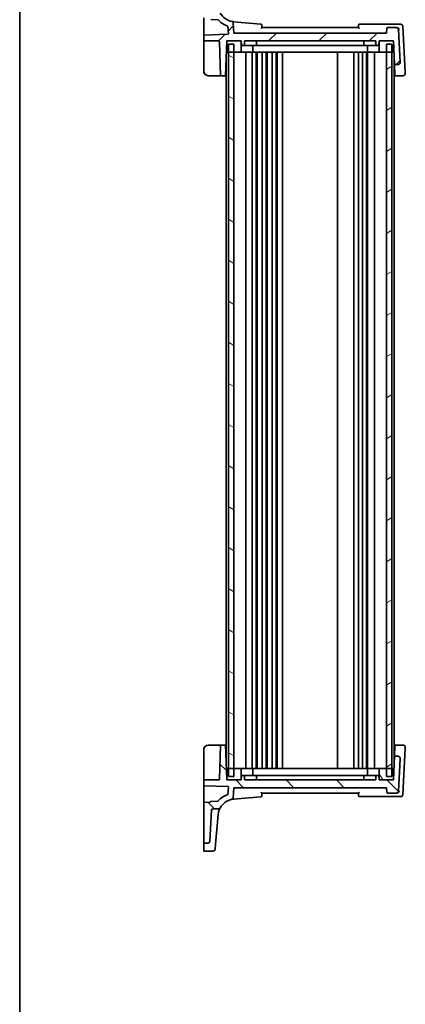
# Model space of a CAD drawing. Units: millimetres. Extents: x 0 to 7469, y 0 to 1405.
# Drawn here: x 1183 to 1355, y 724 to 1163 of the extents above; entities that cross this region are included whole.
import ezdxf

# ---------------------------------------------------------------- set-up
doc = ezdxf.new("R2010")
doc.units = ezdxf.units.MM
for name, color, linetype, lineweight in [('Border (ISO)', 7, 'Continuous', 35), ('Hatch (ISO)', 1, 'Continuous', 18), ('Visible (ISO)', 7, 'Continuous', 35)]:
    doc.layers.add(name, color=color, linetype=linetype, lineweight=lineweight)

# ---------------------------------------------------------------- blocks, each defined once
blk = doc.blocks.new('図面枠 tk図枠')
at = {"layer": 'Border (ISO)'}
blk.add_line((14.5, 289), (14.5, 8), dxfattribs=at)

msp = doc.modelspace()

# ---------------------------------------------------------------- hatches: boundary and pattern name
at = {"layer": 'Hatch (ISO)'}
h = msp.add_hatch(dxfattribs=at)
h.set_pattern_fill('ANSI31', color=256, scale=127, style=0)
h.set_pattern_definition([(45, (1110.5, -40), (-11.22532, 11.22532), [])])
edge = h.paths.add_edge_path()
edge.add_ellipse((1266.8389, 1181.1729), major_axis=(0.9986, 0.0523), ratio=1, start_angle=0, end_angle=87)
edge.add_line((1266.8389, 1182.1729), (1265.2907, 1182.1729))
edge.add_ellipse((1265.2907, 1181.9729), major_axis=(0, 0.2), ratio=1, start_angle=0, end_angle=90)
edge.add_line((1265.0907, 1181.9729), (1265.0907, 1164.1507))
edge.add_ellipse((1265.2907, 1164.1507), major_axis=(-0.2, 0), ratio=1, start_angle=0, end_angle=88)
edge.add_line((1265.2837, 1163.9508), (1267.8977, 1163.8596))
edge.add_spline(control_points=[(1267.8977, 1163.8596), (1267.9213, 1163.8587), (1267.9444, 1163.8538), (1267.9903, 1163.8351), (1268.0123, 1163.8206), (1268.0495, 1163.7841), (1268.0643, 1163.7624), (1268.0848, 1163.7146), (1268.0903, 1163.6889), (1268.0907, 1163.6628)], knot_values=[-0.03049575, -0.03049575, -0.03049575, -0.03049575, -0.02343867, -0.02343867, -0.01562578, -0.01562578, -0.00781289, -0.00781289, 0, 0, 0, 0], degree=3, periodic=0)
edge.add_ellipse((1268.2907, 1163.666), major_axis=(-0.2, -0.0031), ratio=1, start_angle=0, end_angle=87.101235)
edge.add_line((1268.2837, 1163.4661), (1271.4409, 1163.3558))
edge.add_ellipse((1271.4339, 1163.156), major_axis=(0.007, 0.1999), ratio=1, start_angle=313.648043, end_angle=360, ccw=False)
edge.add_ellipse((1279.0558, 1169.9344), major_axis=(-7.4724, -6.6455), ratio=1, start_angle=0, end_angle=28.666687)
edge.add_ellipse((1275.6199, 1160.3305), major_axis=(0.0674, 0.1883), ratio=1, start_angle=294.68527, end_angle=360, ccw=False)
edge.add_line((1275.8191, 1160.3479), (1276.1065, 1157.0628))
edge.add_ellipse((1275.9073, 1157.0453), major_axis=(0.1992, 0.0174), ratio=1, start_angle=267, end_angle=360, ccw=False)
edge.add_line((1275.9143, 1156.8455), (1265.2837, 1156.4742))
edge.add_ellipse((1265.2907, 1156.2744), major_axis=(-0.007, 0.1999), ratio=1, start_angle=0, end_angle=88)
edge.add_line((1265.0907, 1156.2744), (1265.0907, 1153.8528))
edge.add_line((1265.0907, 1153.8528), (1271.8976, 1153.8528))
edge.add_ellipse((1271.8976, 1153.6528), major_axis=(0, 0.2), ratio=1, start_angle=272, end_angle=360, ccw=False)
edge.add_line((1272.0975, 1153.6598), (1272.632, 1138.3528))
edge.add_line((1272.632, 1138.3528), (1274.7994, 1138.3528))
edge.add_line((1274.7994, 1138.3528), (1275.3407, 1153.8528))
edge.add_line((1275.3407, 1153.8528), (1275.4412, 1153.8528))
edge.add_line((1275.4412, 1153.8528), (1281.7412, 1153.8528))
edge.add_line((1281.7412, 1153.8528), (1281.8407, 1153.8528))
edge.add_line((1281.8407, 1153.8528), (1281.9038, 1152.0458))
edge.add_ellipse((1282.1037, 1152.0528), major_axis=(-0.1999, -0.007), ratio=1, start_angle=0, end_angle=88)
edge.add_line((1282.1037, 1151.8528), (1283.0777, 1151.8528))
edge.add_ellipse((1283.0777, 1152.0528), major_axis=(0, -0.2), ratio=1, start_angle=0, end_angle=88)
edge.add_line((1283.2776, 1152.0458), (1283.3407, 1153.8528))
edge.add_line((1283.3407, 1153.8528), (1341.8407, 1153.8528))
edge.add_line((1341.8407, 1153.8528), (1341.9038, 1152.0458))
edge.add_ellipse((1342.1037, 1152.0528), major_axis=(-0.1999, -0.007), ratio=1, start_angle=0, end_angle=88)
edge.add_line((1342.1037, 1151.8528), (1343.0777, 1151.8528))
edge.add_ellipse((1343.0777, 1152.0528), major_axis=(0, -0.2), ratio=1, start_angle=0, end_angle=88)
edge.add_line((1343.2776, 1152.0458), (1343.3407, 1153.8528))
edge.add_line((1343.3407, 1153.8528), (1343.4412, 1153.8528))
edge.add_line((1343.4412, 1153.8528), (1349.7407, 1153.8528))
edge.add_line((1349.7407, 1153.8528), (1349.8407, 1153.8528))
edge.add_line((1349.8407, 1153.8528), (1350.2074, 1143.3528))
edge.add_line((1350.2074, 1143.3528), (1351.7749, 1143.3528))
edge.add_ellipse((1351.7749, 1144.3528), major_axis=(0, -1), ratio=1, start_angle=0, end_angle=93)
edge.add_line((1352.7735, 1144.4052), (1352.0136, 1158.9052))
edge.add_ellipse((1351.015, 1158.8528), major_axis=(0.9986, 0.0523), ratio=1, start_angle=0, end_angle=87)
edge.add_line((1351.015, 1159.8528), (1347.2676, 1159.8528))
edge.add_ellipse((1347.2676, 1159.3528), major_axis=(0, 0.5), ratio=1, start_angle=0, end_angle=85)
edge.add_line((1346.7695, 1159.3964), (1346.5907, 1157.3528))
edge.add_line((1346.5907, 1157.3528), (1278.5907, 1157.3528))
edge.add_line((1278.5907, 1157.3528), (1278.1756, 1162.0976))
edge.add_ellipse((1277.6775, 1162.054), major_axis=(0.4981, 0.0436), ratio=1, start_angle=0, end_angle=75.079253)
edge.add_ellipse((1279.0558, 1169.9344), major_axis=(-1.2921, -7.3879), ratio=1, start_angle=308.618199, end_angle=360, ccw=False)
edge.add_spline(control_points=[(1272.477, 1166.333), (1272.4198, 1166.4376), (1272.3443, 1166.531), (1272.1641, 1166.687), (1272.0607, 1166.7483), (1271.8373, 1166.8315), (1271.7191, 1166.8528), (1271.5999, 1166.8528)], knot_values=[-0.10727585, -0.10727585, -0.10727585, -0.10727585, -0.07151723, -0.07151723, -0.03575862, -0.03575862, 0, 0, 0, 0], degree=3, periodic=0)
edge.add_line((1271.5999, 1166.8528), (1269.0652, 1166.8528))
edge.add_spline(control_points=[(1269.0652, 1166.8528), (1269.0034, 1166.8528), (1268.9421, 1166.8643), (1268.8269, 1166.909), (1268.7739, 1166.9418), (1268.6801, 1167.0273), (1268.641, 1167.0802), (1268.5854, 1167.1979), (1268.5693, 1167.2616), (1268.5659, 1167.3267)], knot_values=[-0.07614947, -0.07614947, -0.07614947, -0.07614947, -0.05760696, -0.05760696, -0.03906445, -0.03906445, -0.01953222, -0.01953222, 0, 0, 0, 0], degree=3, periodic=0)
edge.add_line((1268.5659, 1167.3267), (1267.8375, 1181.2253))
h = msp.add_hatch(dxfattribs=at)
h.set_pattern_fill('ANSI31', color=256, scale=127, angle=105.000246, style=0)
h.set_pattern_definition([(150.0002, (1110.5, -40), (-7.93744, -13.74819), [])])
h.paths.add_polyline_path([(1276.0907, 1152.3528), (1276.0907, 1148.8528), (1276.0907, 828.8528), (1276.0907, 825.3528), (1278.5907, 825.3528), (1278.5907, 828.8528), (1278.5907, 1148.8528), (1278.5907, 1152.3528)])
h = msp.add_hatch(dxfattribs=at)
h.set_pattern_fill('ANSI31', color=256, scale=127, angle=-14.999978, style=0)
h.set_pattern_definition([(30, (1110.5, -40), (-7.9375, 13.74815), [])])
h.paths.add_polyline_path([(1346.5907, 1152.3528), (1346.5907, 1148.8528), (1346.5907, 828.8528), (1346.5907, 825.3528), (1349.0907, 825.3528), (1349.0907, 828.8528), (1349.0907, 1148.8528), (1349.0907, 1152.3528)])
h = msp.add_hatch(dxfattribs=at)
h.set_pattern_fill('ANSI31', color=256, scale=127, angle=90.00021, style=0)
h.set_pattern_definition([(135.0002, (1110.5, -40), (-11.22528, -11.22536), [])])
edge = h.paths.add_edge_path()
edge.add_ellipse((1266.8389, 796.5327), major_axis=(0, -1), ratio=1, start_angle=0, end_angle=87)
edge.add_line((1267.8375, 796.4804), (1268.5659, 810.379))
edge.add_spline(control_points=[(1268.5659, 810.379), (1268.5691, 810.4407), (1268.5838, 810.5013), (1268.6344, 810.6141), (1268.67, 810.6653), (1268.7603, 810.7544), (1268.8151, 810.7907), (1268.9356, 810.8401), (1269.0001, 810.8528), (1269.0652, 810.8528)], knot_values=[-0.07614947, -0.07614947, -0.07614947, -0.07614947, -0.05760696, -0.05760696, -0.03906445, -0.03906445, -0.01953222, -0.01953222, 0, 0, 0, 0], degree=3, periodic=0)
edge.add_line((1269.0652, 810.8528), (1271.5999, 810.8528))
edge.add_spline(control_points=[(1271.5999, 810.8528), (1271.7136, 810.8528), (1271.8264, 810.8722), (1272.0408, 810.9481), (1272.1407, 811.004), (1272.3303, 811.1575), (1272.4145, 811.2584), (1272.477, 811.3726)], knot_values=[-0.10727946, -0.10727946, -0.10727946, -0.10727946, -0.07317195, -0.07317195, -0.03906445, -0.03906445, 0, 0, 0, 0], degree=3, periodic=0)
edge.add_ellipse((1279.0558, 807.7713), major_axis=(-6.5788, 3.6014), ratio=1, start_angle=308.618199, end_angle=360, ccw=False)
edge.add_ellipse((1277.6775, 815.6516), major_axis=(0.0861, -0.4925), ratio=1, start_angle=0, end_angle=75.079253)
edge.add_line((1278.1756, 815.6081), (1278.5907, 820.3528))
edge.add_line((1278.5907, 820.3528), (1346.5907, 820.3528))
edge.add_line((1346.5907, 820.3528), (1346.7695, 818.3092))
edge.add_ellipse((1347.2676, 818.3528), major_axis=(-0.4981, -0.0436), ratio=1, start_angle=0, end_angle=85)
edge.add_line((1347.2676, 817.8528), (1351.015, 817.8528))
edge.add_ellipse((1351.015, 818.8528), major_axis=(0, -1), ratio=1, start_angle=0, end_angle=87)
edge.add_line((1352.0136, 818.8005), (1352.7735, 833.3005))
edge.add_ellipse((1351.7749, 833.3528), major_axis=(0.9986, -0.0523), ratio=1, start_angle=0, end_angle=93)
edge.add_line((1351.7749, 834.3528), (1350.2074, 834.3528))
edge.add_line((1350.2074, 834.3528), (1349.8407, 823.8528))
edge.add_line((1349.8407, 823.8528), (1349.7402, 823.8528))
edge.add_line((1349.7402, 823.8528), (1343.4407, 823.8528))
edge.add_line((1343.4407, 823.8528), (1343.3407, 823.8528))
edge.add_line((1343.3407, 823.8528), (1343.2776, 825.6598))
edge.add_ellipse((1343.0777, 825.6528), major_axis=(0.1999, 0.007), ratio=1, start_angle=0, end_angle=88)
edge.add_line((1343.0777, 825.8528), (1342.1037, 825.8528))
edge.add_ellipse((1342.1037, 825.6528), major_axis=(0, 0.2), ratio=1, start_angle=0, end_angle=88)
edge.add_line((1341.9038, 825.6598), (1341.8407, 823.8528))
edge.add_line((1341.8407, 823.8528), (1283.3407, 823.8528))
edge.add_line((1283.3407, 823.8528), (1283.2776, 825.6598))
edge.add_ellipse((1283.0777, 825.6528), major_axis=(0.1999, 0.007), ratio=1, start_angle=0, end_angle=88)
edge.add_line((1283.0777, 825.8528), (1282.1037, 825.8528))
edge.add_ellipse((1282.1037, 825.6528), major_axis=(0, 0.2), ratio=1, start_angle=0, end_angle=88)
edge.add_line((1281.9038, 825.6598), (1281.8407, 823.8528))
edge.add_line((1281.8407, 823.8528), (1281.7407, 823.8528))
edge.add_line((1281.7407, 823.8528), (1275.4407, 823.8528))
edge.add_line((1275.4407, 823.8528), (1275.3407, 823.8528))
edge.add_line((1275.3407, 823.8528), (1274.7994, 839.3528))
edge.add_line((1274.7994, 839.3528), (1272.632, 839.3528))
edge.add_line((1272.632, 839.3528), (1272.0975, 824.0458))
edge.add_ellipse((1271.8976, 824.0528), major_axis=(0.1999, -0.007), ratio=1, start_angle=272, end_angle=360, ccw=False)
edge.add_line((1271.8976, 823.8528), (1265.0907, 823.8528))
edge.add_line((1265.0907, 823.8528), (1265.0907, 821.4313))
edge.add_ellipse((1265.2907, 821.4313), major_axis=(-0.2, 0), ratio=1, start_angle=0, end_angle=88)
edge.add_line((1265.2837, 821.2314), (1275.9143, 820.8602))
edge.add_ellipse((1275.9073, 820.6603), major_axis=(0.007, 0.1999), ratio=1, start_angle=267, end_angle=360, ccw=False)
edge.add_line((1276.1065, 820.6429), (1275.8191, 817.3577))
edge.add_ellipse((1275.6199, 817.3751), major_axis=(0.1992, -0.0174), ratio=1, start_angle=294.68527, end_angle=360, ccw=False)
edge.add_ellipse((1279.0558, 807.7713), major_axis=(-3.3685, 9.4156), ratio=1, start_angle=0, end_angle=28.666687)
edge.add_ellipse((1271.4339, 814.5497), major_axis=(0.1494, -0.1329), ratio=1, start_angle=313.648043, end_angle=360, ccw=False)
edge.add_line((1271.4409, 814.3498), (1268.2837, 814.2396))
edge.add_ellipse((1268.2907, 814.0397), major_axis=(-0.007, 0.1999), ratio=1, start_angle=0, end_angle=87.101235)
edge.add_spline(control_points=[(1268.0907, 814.0428), (1268.0904, 814.0193), (1268.0859, 813.996), (1268.068, 813.9498), (1268.054, 813.9275), (1268.0183, 813.8897), (1267.9968, 813.8744), (1267.9494, 813.853), (1267.9238, 813.847), (1267.8977, 813.8461)], knot_values=[-0.03049575, -0.03049575, -0.03049575, -0.03049575, -0.02343867, -0.02343867, -0.01562578, -0.01562578, -0.00781289, -0.00781289, 0, 0, 0, 0], degree=3, periodic=0)
edge.add_line((1267.8977, 813.8461), (1265.2837, 813.7548))
edge.add_ellipse((1265.2907, 813.5549), major_axis=(-0.007, 0.1999), ratio=1, start_angle=0, end_angle=88)
edge.add_line((1265.0907, 813.5549), (1265.0907, 795.7327))
edge.add_ellipse((1265.2907, 795.7327), major_axis=(-0.2, 0), ratio=1, start_angle=0, end_angle=90)
edge.add_line((1265.2907, 795.5327), (1266.8389, 795.5327))
h = msp.add_hatch(dxfattribs=at)
h.set_pattern_fill('ANSI31', color=256, scale=127, angle=75.000175, style=0)
h.set_pattern_definition([(120.0002, (1110.5, -40), (-13.74813, -7.93754), [])])
h.paths.add_polyline_path([(1275.4407, 828.8528), (1275.4407, 823.8528), (1281.7407, 823.8528), (1281.7407, 828.8528), (1278.5907, 828.8528), (1276.0907, 828.8528)])
h.paths.add_polyline_path([(1349.7402, 823.8528), (1349.7402, 828.8528), (1349.0907, 828.8528), (1346.5907, 828.8528), (1343.4407, 828.8528), (1343.4407, 823.8528)])

# ---------------------------------------------------------------- linework, layer by layer
at = {"layer": 'Visible (ISO)'}
for p, q in [((1265.0907, 1164.1507), (1265.0907, 1156.6963)), ((1268.2837, 1163.4661), (1271.4409, 1163.3558)), ((1278.5907, 1157.3528), (1278.1756, 1162.0976)), ((1290.5405, 1161.401), (1278.4021, 1162.4629)), ((1351.3149, 1161.3528), (1334.6801, 1161.3528)), ((1352.9364, 1161.3528), (1351.3149, 1161.3528)), ((1265.0907, 1156.6963), (1265.0907, 1156.2744)), ((1275.9143, 1156.8455), (1265.2837, 1156.4742)), ((1275.8191, 1160.3479), (1276.1065, 1157.0628)), ((1346.5907, 1157.3528), (1278.5907, 1157.3528)), ((1334.0907, 1159.8528), (1291.0907, 1159.8528)), ((1346.7695, 1159.3964), (1346.5907, 1157.3528)), ((1351.015, 1159.8528), (1347.2676, 1159.8528)), ((1351.1227, 1159.8528), (1351.015, 1159.8528)), ((1352.7735, 1144.4052), (1352.0136, 1158.9052)), ((1355.0079, 1139.9322), (1353.935, 1160.4052)), ((1265.0907, 1156.2744), (1265.0907, 1153.8528)), ((1265.0907, 1153.8528), (1271.8976, 1153.8528)), ((1265.0907, 1153.8528), (1265.0907, 1153.6598)), ((1265.0907, 1140.3528), (1265.0907, 1153.6598)), ((1272.0975, 1153.6598), (1272.632, 1138.3528)), ((1274.7994, 1138.3528), (1275.3407, 1153.8528)), ((1275.2883, 1152.3528), (1275.4412, 1152.3528)), ((1275.3407, 1153.8528), (1281.8407, 1153.8528)), ((1275.4412, 1153.8528), (1275.4412, 1148.8528)), ((1281.7412, 1153.8528), (1275.4412, 1153.8528)), ((1276.0907, 1152.3528), (1276.0907, 825.3528)), ((1278.5907, 1152.3528), (1276.0907, 1152.3528)), ((1278.5907, 825.3528), (1278.5907, 1152.3528)), ((1281.7412, 1148.8528), (1281.7412, 1153.8528)), ((1281.8407, 1153.8528), (1281.9038, 1152.0458)), ((1283.2776, 1152.0458), (1283.3407, 1153.8528)), ((1283.3407, 1153.8528), (1341.8407, 1153.8528)), ((1288.6407, 1153.8528), (1288.5776, 1152.0458)), ((1336.5407, 1153.8528), (1336.6038, 1152.0458)), ((1341.8407, 1153.8528), (1341.9038, 1152.0458)), ((1343.2776, 1152.0458), (1343.3407, 1153.8528)), ((1343.3407, 1153.8528), (1349.8407, 1153.8528)), ((1349.7407, 1153.8528), (1343.4412, 1153.8528)), ((1343.4412, 1153.8528), (1343.4412, 1148.8528)), ((1346.5907, 1152.3528), (1346.5907, 825.3528)), ((1349.0907, 1152.3528), (1346.5907, 1152.3528)), ((1349.0907, 825.3528), (1349.0907, 1152.3528)), ((1349.7407, 1148.8528), (1349.7407, 1153.8528)), ((1349.7407, 1152.3528), (1349.8931, 1152.3528)), ((1349.8407, 1153.8528), (1350.2074, 1143.3528)), ((1275.1661, 1148.8528), (1275.4412, 1148.8528)), ((1275.4412, 1148.8528), (1281.7412, 1148.8528)), ((1282.1806, 1148.8528), (1281.7412, 1148.8528)), ((1282.1037, 1151.8528), (1283.0777, 1151.8528)), ((1286.6019, 1148.8528), (1282.1806, 1148.8528)), ((1283.0777, 1151.8528), (1283.3012, 1151.8528)), ((1283.3012, 1151.8528), (1287.5761, 1151.8528)), ((1283.8907, 828.8528), (1283.8907, 1148.8528)), ((1286.6019, 1148.8528), (1287.0412, 1148.8528)), ((1286.6907, 828.8528), (1286.6907, 1148.8528)), ((1287.0412, 1148.8528), (1287.0412, 1151.8528)), ((1288.3226, 1148.8528), (1287.0412, 1148.8528)), ((1288.3777, 1151.8528), (1287.5761, 1151.8528)), ((1336.8598, 1148.8528), (1288.3226, 1148.8528)), ((1288.3777, 1151.8528), (1289.0329, 1151.8528)), ((1288.4907, 828.8528), (1288.4907, 1148.8528)), ((1288.8907, 828.8528), (1288.8907, 1148.8528)), ((1289.0329, 1151.8528), (1336.1485, 1151.8528)), ((1291.1907, 828.8528), (1291.1907, 1148.8528)), ((1292.9907, 828.8528), (1292.9907, 1148.8528)), ((1293.3907, 828.8528), (1293.3907, 1148.8528)), ((1295.6907, 828.8528), (1295.6907, 1148.8528)), ((1297.4907, 828.8528), (1297.4907, 1148.8528)), ((1297.8907, 828.8528), (1297.8907, 1148.8528)), ((1300.1907, 828.8528), (1300.1907, 1148.8528)), ((1324.7907, 828.8528), (1324.7907, 1148.8528)), ((1332.0907, 828.8528), (1332.0907, 1148.8528)), ((1334.0907, 828.8528), (1334.0907, 1148.8528)), ((1335.9907, 828.8528), (1335.9907, 1148.8528)), ((1336.1485, 1151.8528), (1336.8037, 1151.8528)), ((1337.6053, 1151.8528), (1336.8037, 1151.8528)), ((1338.1412, 1148.8528), (1336.8598, 1148.8528)), ((1337.6053, 1151.8528), (1341.8802, 1151.8528)), ((1337.7907, 828.8528), (1337.7907, 1148.8528)), ((1338.1412, 1148.8528), (1338.1412, 1151.8528)), ((1338.1412, 1148.8528), (1338.5806, 1148.8528)), ((1338.1907, 828.8528), (1338.1907, 1148.8528)), ((1343.0019, 1148.8528), (1338.5806, 1148.8528)), ((1341.2907, 828.8528), (1341.2907, 1148.8528)), ((1341.8802, 1151.8528), (1342.1037, 1151.8528)), ((1342.1037, 1151.8528), (1343.0777, 1151.8528)), ((1343.4412, 1148.8528), (1343.0019, 1148.8528)), ((1343.4412, 1148.8528), (1349.7407, 1148.8528)), ((1349.7407, 1148.8528), (1350.0153, 1148.8528)), ((1275.0907, 831.0119), (1275.0907, 1146.6938)), ((1350.0907, 831.0119), (1350.0907, 1146.6938)), ((1352.7757, 1144.363), (1352.7735, 1144.4052)), ((1350.2074, 1143.3528), (1351.7749, 1143.3528)), ((1350.2074, 1143.3528), (1350.2171, 1143.0748)), ((1350.2171, 1143.0748), (1350.3649, 1138.8425)), ((1355.0356, 1139.4052), (1355.0079, 1139.9322)), ((1272.1323, 1138.3528), (1267.0907, 1138.3528)), ((1272.1323, 1138.3528), (1272.632, 1138.3528)), ((1272.632, 1138.3528), (1274.7994, 1138.3528)), ((1275.0907, 1138.3528), (1274.7994, 1138.3528)), ((1350.0907, 1138.3528), (1350.382, 1138.3528)), ((1350.382, 1138.3528), (1350.3649, 1138.8425)), ((1350.382, 1138.3528), (1354.0369, 1138.3528)), ((1265.0907, 824.0458), (1265.0907, 837.3528)), ((1267.0907, 839.3528), (1272.1323, 839.3528)), ((1272.632, 839.3528), (1272.0975, 824.0458)), ((1272.632, 839.3528), (1272.1323, 839.3528)), ((1274.7994, 839.3528), (1272.632, 839.3528)), ((1275.3407, 823.8528), (1274.7994, 839.3528)), ((1274.7994, 839.3528), (1275.0907, 839.3528)), ((1350.382, 839.3528), (1350.0907, 839.3528)), ((1350.2171, 834.6309), (1350.3649, 838.8632)), ((1350.3649, 838.8632), (1350.382, 839.3528)), ((1354.0369, 839.3528), (1350.382, 839.3528)), ((1353.935, 817.3005), (1355.0079, 837.7734)), ((1355.0079, 837.7734), (1355.0356, 838.3005)), ((1350.2074, 834.3528), (1349.8407, 823.8528)), ((1350.2171, 834.6309), (1350.2074, 834.3528)), ((1351.7749, 834.3528), (1350.2074, 834.3528)), ((1352.0136, 818.8005), (1352.7735, 833.3005)), ((1352.7735, 833.3005), (1352.7757, 833.3426)), ((1275.4407, 828.8528), (1275.1661, 828.8528)), ((1275.4407, 828.8528), (1275.4407, 823.8528)), ((1281.7407, 828.8528), (1275.4407, 828.8528)), ((1281.7407, 823.8528), (1281.7407, 828.8528)), ((1281.7407, 828.8528), (1282.1801, 828.8528)), ((1282.1801, 828.8528), (1286.6014, 828.8528)), ((1287.0407, 828.8528), (1286.6014, 828.8528)), ((1287.0407, 828.8528), (1288.3221, 828.8528)), ((1287.0407, 828.8528), (1287.0407, 825.8528)), ((1288.3221, 828.8528), (1336.8593, 828.8528)), ((1336.8593, 828.8528), (1338.1407, 828.8528)), ((1338.5801, 828.8528), (1338.1407, 828.8528)), ((1338.1407, 828.8528), (1338.1407, 825.8528)), ((1338.5801, 828.8528), (1343.0014, 828.8528)), ((1343.0014, 828.8528), (1343.4407, 828.8528)), ((1349.7402, 828.8528), (1343.4407, 828.8528)), ((1343.4407, 828.8528), (1343.4407, 823.8528)), ((1349.7402, 823.8528), (1349.7402, 828.8528)), ((1350.0153, 828.8528), (1349.7402, 828.8528)), ((1265.0907, 824.0458), (1265.0907, 823.8528)), ((1271.8976, 823.8528), (1265.0907, 823.8528)), ((1265.0907, 823.8528), (1265.0907, 821.4313)), ((1275.4407, 825.3528), (1275.2883, 825.3528)), ((1281.8407, 823.8528), (1275.3407, 823.8528)), ((1275.4407, 823.8528), (1281.7407, 823.8528)), ((1276.0907, 825.3528), (1278.5907, 825.3528)), ((1281.9038, 825.6598), (1281.8407, 823.8528)), ((1283.0777, 825.8528), (1282.1037, 825.8528)), ((1283.3012, 825.8528), (1283.0777, 825.8528)), ((1283.3407, 823.8528), (1283.2776, 825.6598)), ((1287.5761, 825.8528), (1283.3012, 825.8528)), ((1341.8407, 823.8528), (1283.3407, 823.8528)), ((1287.5761, 825.8528), (1288.3777, 825.8528)), ((1289.0329, 825.8528), (1288.3777, 825.8528)), ((1288.6407, 823.8528), (1288.5776, 825.6598)), ((1336.1485, 825.8528), (1289.0329, 825.8528)), ((1336.8037, 825.8528), (1336.1485, 825.8528)), ((1336.5407, 823.8528), (1336.6038, 825.6598)), ((1336.8037, 825.8528), (1337.6053, 825.8528)), ((1341.8802, 825.8528), (1337.6053, 825.8528)), ((1341.9038, 825.6598), (1341.8407, 823.8528)), ((1342.1037, 825.8528), (1341.8802, 825.8528)), ((1343.0777, 825.8528), (1342.1037, 825.8528)), ((1343.3407, 823.8528), (1343.2776, 825.6598)), ((1349.8407, 823.8528), (1343.3407, 823.8528)), ((1343.4407, 823.8528), (1349.7402, 823.8528)), ((1346.5907, 825.3528), (1349.0907, 825.3528)), ((1349.8931, 825.3528), (1349.7402, 825.3528)), ((1265.0907, 821.4313), (1265.0907, 821.0094)), ((1265.0907, 821.0094), (1265.0907, 813.5549)), ((1265.2837, 821.2314), (1275.9143, 820.8602)), ((1276.1065, 820.6429), (1275.8191, 817.3577)), ((1278.1756, 815.6081), (1278.5907, 820.3528)), ((1278.5907, 820.3528), (1346.5907, 820.3528)), ((1346.5907, 820.3528), (1346.7695, 818.3092)), ((1267.8977, 813.8461), (1265.2837, 813.7548)), ((1271.4409, 814.3498), (1268.2837, 814.2396)), ((1278.4021, 815.2427), (1290.5405, 816.3047)), ((1291.0907, 817.8528), (1334.0907, 817.8528)), ((1334.6801, 816.3528), (1351.3149, 816.3528)), ((1347.2676, 817.8528), (1351.015, 817.8528)), ((1351.015, 817.8528), (1351.1227, 817.8528)), ((1351.3149, 816.3528), (1352.9364, 816.3528)), ((1265.0907, 813.5549), (1265.0907, 795.7327)), ((1267.8375, 796.4804), (1268.5659, 810.379)), ((1269.0652, 810.8528), (1271.5999, 810.8528)), ((1270.995, 801.6894), (1271.5757, 808.3264)), ((1271.5757, 808.3264), (1271.5843, 808.4249)), ((1270.4244, 795.1673), (1270.995, 801.6894)), ((1265.0907, 795.7327), (1265.0907, 795.2139)), ((1265.0907, 795.2139), (1265.0907, 795.0474)), ((1265.0907, 792.2309), (1265.0907, 795.0474)), ((1265.2907, 795.5327), (1266.8389, 795.5327)), ((1269.2337, 792.0309), (1265.2907, 792.0309)), ((1270.4244, 795.1673), (1270.2299, 792.9438))]:
    msp.add_line(p, q, dxfattribs=at)
for centre, radius, start, end in [((1279.0558, 1169.9344), 7.5, 208.697453, 260.079253), ((1271.4339, 1163.156), 0.2, 41.648043, 88), ((1279.0558, 1169.9344), 10, 221.648043, 250.31473), ((1277.6775, 1162.054), 0.5, 5, 80.079253), ((1290.4969, 1160.9029), 0.5, 5, 85), ((1334.6801, 1160.8528), 0.5, 90, 175), ((1352.9364, 1160.3528), 1, 3, 90), ((1275.6199, 1160.3305), 0.2, 5, 70.31473), ((1275.9073, 1157.0453), 0.2, 272, 5), ((1347.2676, 1159.3528), 0.5, 90, 175), ((1351.015, 1158.8528), 1, 3, 90), ((1265.2907, 1156.2744), 0.2, 92, 180), ((1271.8976, 1153.6528), 0.2, 2, 90), ((1282.1037, 1152.0528), 0.2, 182, 270), ((1283.0777, 1152.0528), 0.2, 270, 358), ((1288.3777, 1152.0528), 0.2, 270, 358), ((1336.8037, 1152.0528), 0.2, 182, 270), ((1342.1037, 1152.0528), 0.2, 182, 270), ((1343.0777, 1152.0528), 0.2, 270, 358), ((1351.7749, 1144.3528), 1, 270, 3), ((1267.0907, 1140.3528), 2, 180, 270), ((1354.0369, 1139.3528), 1, 270, 3), ((1267.0907, 837.3528), 2, 90, 180), ((1354.0369, 838.3528), 1, 357, 90), ((1351.7749, 833.3528), 1, 357, 90), ((1271.8976, 824.0528), 0.2, 270, 358), ((1282.1037, 825.6528), 0.2, 90, 178), ((1283.0777, 825.6528), 0.2, 2, 90), ((1288.3777, 825.6528), 0.2, 2, 90), ((1336.8037, 825.6528), 0.2, 90, 178), ((1342.1037, 825.6528), 0.2, 90, 178), ((1343.0777, 825.6528), 0.2, 2, 90), ((1265.2907, 821.4313), 0.2, 180, 268), ((1275.9073, 820.6603), 0.2, 355, 88), ((1347.2676, 818.3528), 0.5, 185, 270), ((1351.015, 818.8528), 1, 270, 357), ((1265.2907, 813.5549), 0.2, 92, 180), ((1268.2907, 814.0397), 0.2, 92, 179.101235), ((1271.4339, 814.5497), 0.2, 272, 318.351957), ((1279.0558, 807.7713), 10, 109.68527, 138.351957), ((1279.0558, 807.7713), 7.5, 99.920747, 151.302547), ((1275.6199, 817.3751), 0.2, 289.68527, 355), ((1277.6775, 815.6516), 0.5, 279.920747, 355), ((1290.4969, 816.8028), 0.5, 275, 355), ((1334.6801, 816.8528), 0.5, 185, 270), ((1352.9364, 817.3528), 1, 270, 357), ((1266.8389, 796.5327), 1, 270, 357), ((1265.2907, 795.7327), 0.2, 180, 270), ((1265.2907, 792.2309), 0.2, 180, 270), ((1269.2337, 793.0309), 1, 270, 355)]:
    msp.add_arc(centre, radius, start, end, dxfattribs=at)
for points in [[(1278.4021, 1162.4629), (1278.1883, 1162.4816), (1277.9753, 1162.5095), (1277.7636, 1162.5465)], [(1291.0908, 1159.8522), (1291.0908, 1159.8524), (1291.0907, 1159.8526), (1291.0907, 1159.8528)], [(1334.0907, 1159.8528), (1334.0907, 1159.8526), (1334.0907, 1159.8524), (1334.0907, 1159.8522)], [(1351.3014, 1159.8366), (1351.2416, 1159.8476), (1351.1813, 1159.8528), (1351.1227, 1159.8528)], [(1352.7731, 1144.2233), (1352.7774, 1144.2685), (1352.7782, 1144.3152), (1352.7757, 1144.363)], [(1277.7636, 815.1591), (1277.9753, 815.1961), (1278.1883, 815.224), (1278.4021, 815.2427)], [(1291.0907, 817.8528), (1291.0907, 817.853), (1291.0908, 817.8532), (1291.0908, 817.8534)], [(1334.0907, 817.8534), (1334.0907, 817.8532), (1334.0907, 817.853), (1334.0907, 817.8528)], [(1351.1227, 817.8528), (1351.1813, 817.8528), (1351.2416, 817.858), (1351.3014, 817.8691)]]:
    msp.add_open_spline(points, degree=3, dxfattribs=at)
for points, knots in [([(1290.698, 1159.3964), (1290.6989, 1159.3974), (1290.6999, 1159.3985), (1290.7421, 1159.4449), (1290.7827, 1159.49), (1290.8588, 1159.5751), (1290.8948, 1159.6157), (1290.9692, 1159.7007), (1291.0065, 1159.7439), (1291.0569, 1159.8044), (1291.0735, 1159.8253), (1291.0881, 1159.8458), (1291.0909, 1159.8506), (1291.0908, 1159.8522)], [-0.086014661, -0.086014661, -0.086014661, -0.086014661, -0.0855889131, -0.0855889131, -0.0670962424, -0.0670962424, -0.0492191983, -0.0492191983, -0.0268136083, -0.0268136083, -0.009839746, -0.009839746, 0, 0, 0, 0]), ([(1291.0907, 1159.8528), (1291.0687, 1160.1046), (1291.0467, 1160.3564), (1291.0246, 1160.6083), (1291.0148, 1160.721), (1291.0049, 1160.8337), (1290.995, 1160.9464)], [0.302023749, 0.302023749, 0.302023749, 0.302023749, 0.378075925, 0.378075925, 0.378075925, 0.412122545, 0.412122545, 0.412122545, 0.412122545]), ([(1334.0907, 1159.8522), (1334.0904, 1159.8497), (1334.0971, 1159.8399), (1334.124, 1159.805), (1334.1466, 1159.7777), (1334.211, 1159.7019), (1334.2568, 1159.6494), (1334.3604, 1159.5325), (1334.4199, 1159.4663), (1334.4816, 1159.3985), (1334.4825, 1159.3974), (1334.4835, 1159.3964)], [-0.0863641224, -0.0863641224, -0.0863641224, -0.0863641224, -0.0711278383, -0.0711278383, -0.0525319041, -0.0525319041, -0.0274241135, -0.0274241135, 0, 0, 0.0004291171, 0.0004291171, 0.0004291171, 0.0004291171]), ([(1334.182, 1160.8964), (1334.1734, 1160.7984), (1334.1649, 1160.7004), (1334.1563, 1160.6025), (1334.1344, 1160.3526), (1334.1126, 1160.1027), (1334.0907, 1159.8528)], [0.211129448, 0.211129448, 0.211129448, 0.211129448, 0.240720662, 0.240720662, 0.240720662, 0.316190645, 0.316190645, 0.316190645, 0.316190645]), ([(1352.4368, 1158.9052), (1352.4361, 1158.9066), (1352.4354, 1158.9081), (1352.3822, 1159.0225), (1352.3122, 1159.1351), (1352.1452, 1159.3438), (1352.0486, 1159.4417), (1351.8367, 1159.6106), (1351.7222, 1159.6837), (1351.5029, 1159.7844), (1351.4024, 1159.818), (1351.3014, 1159.8366)], [-0.000608793, -0.000608793, -0.000608793, -0.000608793, 0, 0, 0.046230149, 0.046230149, 0.090175141, 0.090175141, 0.131035893, 0.131035893, 0.163066174, 0.163066174, 0.163066174, 0.163066174]), ([(1351.7805, 1143.2997), (1351.782, 1143.2998), (1351.7835, 1143.2999), (1351.8443, 1143.3047), (1351.9036, 1143.3141), (1352.0204, 1143.3424), (1352.0778, 1143.3612), (1352.2447, 1143.4314), (1352.3481, 1143.4959), (1352.5328, 1143.6605), (1352.6108, 1143.7602), (1352.726, 1143.9822), (1352.7615, 1144.1019), (1352.7731, 1144.2233)], [-0.14941647, -0.14941647, -0.14941647, -0.14941647, -0.148946586, -0.148946586, -0.130707111, -0.130707111, -0.112499718, -0.112499718, -0.076213961, -0.076213961, -0.038261464, -0.038261464, 0, 0, 0, 0]), ([(1265.7438, 1138.8743), (1265.7399, 1138.8779), (1265.7352, 1138.8822), (1265.724, 1138.8926), (1265.7172, 1138.899), (1265.6896, 1138.9252), (1265.6672, 1138.9473), (1265.6045, 1139.0127), (1265.5633, 1139.0595), (1265.4951, 1139.1453), (1265.4666, 1139.1841), (1265.4226, 1139.2486), (1265.4057, 1139.2746), (1265.3708, 1139.3311), (1265.3531, 1139.3619), (1265.3335, 1139.3976), (1265.3283, 1139.4071), (1265.3198, 1139.4232), (1265.3164, 1139.4297), (1265.3093, 1139.4436), (1265.3056, 1139.4509), (1265.2958, 1139.4705), (1265.2895, 1139.4834), (1265.2666, 1139.5318), (1265.2506, 1139.5681), (1265.2162, 1139.6534), (1265.1985, 1139.703), (1265.1526, 1139.849), (1265.1297, 1139.9472), (1265.0986, 1140.1475), (1265.0907, 1140.2506), (1265.0907, 1140.3528)], [0.023816017, 0.023816017, 0.023816017, 0.023816017, 0.026497033, 0.026497033, 0.029945764, 0.029945764, 0.04014374, 0.04014374, 0.058853189, 0.058853189, 0.073097058, 0.073097058, 0.082583156, 0.082583156, 0.094491664, 0.094491664, 0.099507326, 0.099507326, 0.102637258, 0.102637258, 0.105353827, 0.105353827, 0.109660915, 0.109660915, 0.121499509, 0.121499509, 0.137292117, 0.137292117, 0.167575783, 0.167575783, 0.198584289, 0.198584289, 0.198584289, 0.198584289]), ([(1265.0907, 837.3528), (1265.0907, 837.3813), (1265.0913, 837.4098), (1265.0931, 837.4519), (1265.0938, 837.4655), (1265.1085, 837.6974), (1265.1593, 837.9171), (1265.2534, 838.1435), (1265.2632, 838.1658), (1265.2773, 838.1965), (1265.2814, 838.2052), (1265.2892, 838.2217), (1265.293, 838.2294), (1265.3008, 838.2452), (1265.3046, 838.2529), (1265.3129, 838.2692), (1265.3174, 838.2779), (1265.3348, 838.3108), (1265.3503, 838.339), (1265.3828, 838.3943), (1265.3995, 838.4215), (1265.4427, 838.4878), (1265.4706, 838.5273), (1265.5382, 838.6161), (1265.5797, 838.6652), (1265.6448, 838.7355), (1265.6687, 838.7599), (1265.7108, 838.8009), (1265.73, 838.8188), (1265.7477, 838.8349), (1265.7501, 838.837), (1265.7523, 838.8389)], [0, 0, 0, 0, 0.008639186, 0.008639186, 0.012764934, 0.012764934, 0.079093743, 0.079093743, 0.086376534, 0.086376534, 0.089310033, 0.089310033, 0.092097054, 0.092097054, 0.095543054, 0.095543054, 0.10003133, 0.10003133, 0.11123247, 0.11123247, 0.121135561, 0.121135561, 0.135476482, 0.135476482, 0.154625226, 0.154625226, 0.165449861, 0.165449861, 0.174438505, 0.174438505, 0.175899467, 0.175899467, 0.175899467, 0.175899467]), ([(1351.7805, 834.406), (1351.782, 834.4059), (1351.7835, 834.4057), (1351.8465, 834.4008), (1351.908, 834.3908), (1352.0273, 834.3612), (1352.0851, 834.3418), (1352.2487, 834.2716), (1352.3487, 834.2088), (1352.5319, 834.0463), (1352.6107, 833.9458), (1352.7261, 833.7231), (1352.7615, 833.6035), (1352.7731, 833.4823)], [-0.149410835, -0.149410835, -0.149410835, -0.149410835, -0.148945584, -0.148945584, -0.130024629, -0.130024629, -0.111660977, -0.111660977, -0.076472501, -0.076472501, -0.038195181, -0.038195181, 0, 0, 0, 0]), ([(1352.7757, 833.3426), (1352.7782, 833.3891), (1352.7774, 833.4349), (1352.7733, 833.4803), (1352.7732, 833.4813), (1352.7731, 833.4823)], [-0.5426836161, -0.5426836161, -0.5426836161, -0.5426836161, -0.5211963992, -0.5211963992, -0.5207117404, -0.5207117404, -0.5207117404, -0.5207117404]), ([(1291.0908, 817.8534), (1291.091, 817.8559), (1291.0844, 817.8658), (1291.0574, 817.9006), (1291.0348, 817.928), (1290.9704, 818.0037), (1290.9246, 818.0562), (1290.821, 818.1731), (1290.7615, 818.2393), (1290.6999, 818.3072), (1290.6989, 818.3082), (1290.698, 818.3092)], [-0.0863641224, -0.0863641224, -0.0863641224, -0.0863641224, -0.0711278383, -0.0711278383, -0.0525319041, -0.0525319041, -0.0274241135, -0.0274241135, 0, 0, 0.0004291171, 0.0004291171, 0.0004291171, 0.0004291171]), ([(1334.4835, 818.3092), (1334.4825, 818.3082), (1334.4816, 818.3072), (1334.4393, 818.2607), (1334.3987, 818.2157), (1334.3226, 818.1305), (1334.2866, 818.0899), (1334.2122, 818.005), (1334.175, 817.9617), (1334.1246, 817.9012), (1334.1079, 817.8803), (1334.0933, 817.8598), (1334.0905, 817.8551), (1334.0907, 817.8534)], [-0.086014661, -0.086014661, -0.086014661, -0.086014661, -0.0855889131, -0.0855889131, -0.0670962424, -0.0670962424, -0.0492191983, -0.0492191983, -0.0268136083, -0.0268136083, -0.009839746, -0.009839746, 0, 0, 0, 0]), ([(1352.4368, 818.8005), (1352.4361, 818.799), (1352.4354, 818.7975), (1352.3916, 818.7034), (1352.3368, 818.611), (1352.208, 818.4357), (1352.1342, 818.3518), (1351.9487, 818.1775), (1351.8309, 818.0888), (1351.6029, 817.9627), (1351.498, 817.9183), (1351.3608, 817.8813), (1351.3311, 817.8745), (1351.3014, 817.8691)], [-0.162363902, -0.162363902, -0.162363902, -0.162363902, -0.16175973, -0.16175973, -0.124111344, -0.124111344, -0.087758224, -0.087758224, -0.043176218, -0.043176218, -0.009335579, -0.009335579, 0, 0, 0, 0]), ([(1268.0907, 814.0428), (1268.0904, 814.0193), (1268.0859, 813.996), (1268.068, 813.9498), (1268.054, 813.9275), (1268.0183, 813.8897), (1267.9968, 813.8744), (1267.9494, 813.853), (1267.9238, 813.847), (1267.8977, 813.8461)], [-0.0304957489, -0.0304957489, -0.0304957489, -0.0304957489, -0.0234386684, -0.0234386684, -0.0156257789, -0.0156257789, -0.0078128895, -0.0078128895, 0, 0, 0, 0]), ([(1290.995, 816.7592), (1291.0049, 816.8719), (1291.0148, 816.9847), (1291.0246, 817.0974), (1291.0467, 817.3492), (1291.0687, 817.601), (1291.0907, 817.8528)], [0.206091849, 0.206091849, 0.206091849, 0.206091849, 0.240138469, 0.240138469, 0.240138469, 0.316190645, 0.316190645, 0.316190645, 0.316190645]), ([(1334.0907, 817.8528), (1334.1126, 817.6029), (1334.1344, 817.3531), (1334.1563, 817.1032), (1334.1649, 817.0052), (1334.1734, 816.9072), (1334.182, 816.8092)], [0.302023749, 0.302023749, 0.302023749, 0.302023749, 0.377493732, 0.377493732, 0.377493732, 0.407084946, 0.407084946, 0.407084946, 0.407084946]), ([(1268.5659, 810.379), (1268.5691, 810.4407), (1268.5838, 810.5013), (1268.6344, 810.6141), (1268.67, 810.6653), (1268.7603, 810.7544), (1268.8151, 810.7907), (1268.9356, 810.8401), (1269.0001, 810.8528), (1269.0652, 810.8528)], [-0.0761494708, -0.0761494708, -0.0761494708, -0.0761494708, -0.0576069591, -0.0576069591, -0.0390644473, -0.0390644473, -0.0195322237, -0.0195322237, 0, 0, 0, 0]), ([(1271.5843, 808.4249), (1271.6562, 809.2458), (1271.8449, 809.8955), (1272.2681, 811.0394), (1272.477, 811.3726), (1272.477, 811.3726), (1272.477, 811.3726), (1272.477, 811.3726)], [0, 0, 0, 0, 3.27909439, 3.27909439, 7.84538243, 7.84538243, 7.84539994, 7.84539994, 7.84539994, 7.84539994]), ([(1271.5999, 810.8528), (1271.7136, 810.8528), (1271.8264, 810.8722), (1272.0408, 810.9481), (1272.1407, 811.004), (1272.3303, 811.1575), (1272.4145, 811.2584), (1272.477, 811.3726)], [-0.107279458, -0.107279458, -0.107279458, -0.107279458, -0.073171953, -0.073171953, -0.039064447, -0.039064447, 0, 0, 0, 0])]:
    msp.add_open_spline(points, degree=3, knots=knots, dxfattribs=at)

# ---------------------------------------------------------------- block references
at = {"xscale": 5, "yscale": 5, "zscale": 5}
msp.add_blockref('図面枠 tk図枠', (1110.5, -40), dxfattribs=at)

doc.saveas('drawing.dxf')
